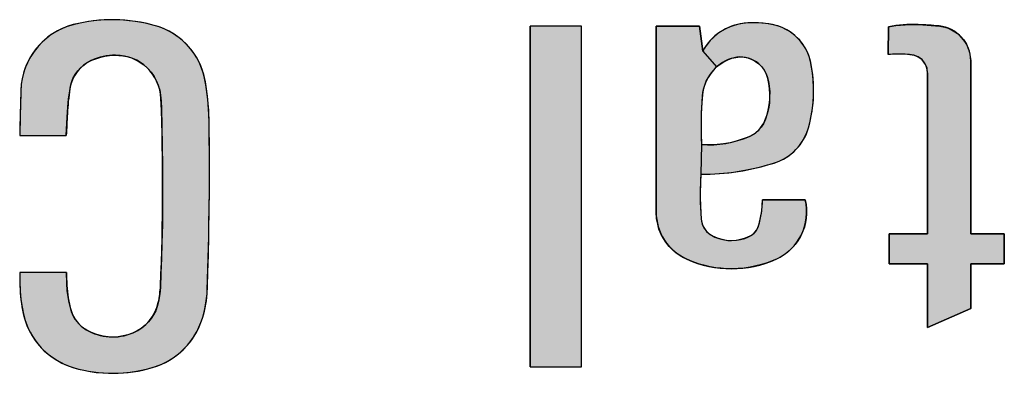
# Model space of a CAD drawing. Extents: x 0 to 21, y 0 to 15.5.
# Drawn here: x 5.2 to 5.5, y 6.1 to 6.2 of the extents above; entities that cross this region are included whole.
import ezdxf

# ---------------------------------------------------------------- set-up
doc = ezdxf.new("R2010")
doc.units = 0
doc.header["$MEASUREMENT"] = 0
doc.layers.add('PMSBLACKCOM', color=7, linetype='CONTINUOUS')

msp = doc.modelspace()

# ---------------------------------------------------------------- hatches: boundary and pattern name
at = {"layer": 'PMSBLACKCOM'}
for points in [[(5.2275773, 6.1103527), (5.2276154, 6.108038), (5.2276949, 6.1056724), (5.2278603, 6.103609), (5.2281718, 6.1016059), (5.2285248, 6.0998636), (5.2289317, 6.0983152), (5.2293832, 6.097037), (5.229965, 6.0957716), (5.2307313, 6.0944458), (5.2314943, 6.0932789), (5.2324895, 6.0919944), (5.2335006, 6.0909134), (5.2347151, 6.0898419), (5.2358629, 6.0889771), (5.2370329, 6.0882268), (5.2381553, 6.0876068), (5.2395415, 6.08699), (5.2409469, 6.0865102), (5.2423458, 6.086116), (5.2437002, 6.0857945), (5.2452773, 6.0855081), (5.2467939, 6.0852798), (5.2484853, 6.0851362), (5.2502785, 6.0850601), (5.2520463, 6.0850763), (5.2536456, 6.0851456), (5.2553276, 6.0853021), (5.256895, 6.08555), (5.2585706, 6.0858869), (5.2600172, 6.0862178), (5.2617055, 6.0867325), (5.2632349, 6.0873556), (5.2646274, 6.0880074), (5.2661186, 6.0889262), (5.2674509, 6.0899627), (5.268589, 6.0909388), (5.2696701, 6.0921375), (5.2706398, 6.0932599), (5.2713902, 6.0943854), (5.2720133, 6.0954823), (5.2725761, 6.0965856), (5.273053, 6.0978128), (5.273549, 6.0991546), (5.2739051, 6.1004104), (5.2741468, 6.1016409), (5.2744106, 6.103237), (5.2746046, 6.1049793), (5.2747063, 6.1068361), (5.2748239, 6.1104226), (5.2749321, 6.1147212), (5.2750657, 6.1195508), (5.2750911, 6.1225935), (5.2751483, 6.126536), (5.2751895, 6.1302432), (5.2752086, 6.1350411), (5.275199, 6.1415526), (5.2751388, 6.147018), (5.2750211, 6.1511005), (5.2748939, 6.1527506), (5.2747063, 6.1546074), (5.2744615, 6.1564737), (5.2741849, 6.1582193), (5.2737748, 6.160003), (5.2732502, 6.1616308), (5.272592, 6.163122), (5.272007, 6.1642444), (5.2712725, 6.1653985), (5.2704332, 6.1664891), (5.2694285, 6.1676337), (5.2683379, 6.1686288), (5.2672792, 6.1694618), (5.2660773, 6.1702853), (5.264885, 6.1709721), (5.2636736, 6.1715539), (5.2623001, 6.1720658), (5.2610155, 6.1724441), (5.2595371, 6.1728098), (5.2581668, 6.17308), (5.2566407, 6.1733629), (5.2550223, 6.1735442), (5.2536552, 6.1736745), (5.2517825, 6.173789), (5.2497794, 6.1737477), (5.2479067, 6.1736523), (5.2460149, 6.1734711), (5.2444379, 6.1732326), (5.2427242, 6.1729242), (5.2410137, 6.1725331), (5.2394938, 6.1720627), (5.2381044, 6.1715221), (5.2368072, 6.170829), (5.2354941, 6.1700342), (5.2343495, 6.1691693), (5.2332239, 6.16819), (5.2321875, 6.1670868), (5.2312018, 6.1658468), (5.2303498, 6.16454), (5.2296884, 6.1633413), (5.2291447, 6.1621173), (5.2286106, 6.1606611), (5.2281972, 6.1590459), (5.2279587, 6.1575166), (5.2278475, 6.1557711), (5.2277394, 6.1530749), (5.2276981, 6.149657), (5.2275867, 6.1447034), (5.2392843, 6.1447034), (5.2394843, 6.1493613), (5.2396528, 6.1518699), (5.2398691, 6.1539429), (5.2401329, 6.1559587), (5.2403332, 6.1571001), (5.2405462, 6.1580253), (5.24095, 6.1590046), (5.2414873, 6.1599966), (5.2421518, 6.1609441), (5.2428864, 6.1617072), (5.2436907, 6.1623971), (5.2443775, 6.1629344), (5.2452964, 6.1634304), (5.2461771, 6.1638088), (5.2469369, 6.1640854), (5.2479035, 6.1643556), (5.248975, 6.1646132), (5.2501386, 6.1647753), (5.251296, 6.1648675), (5.2524755, 6.1648421), (5.253493, 6.1647435), (5.2545073, 6.1645146), (5.2556295, 6.1641872), (5.2566661, 6.1637484), (5.2575977, 6.1631824), (5.2586978, 6.1624607), (5.2597025, 6.1615322), (5.2605482, 6.1605943), (5.2612985, 6.1595515), (5.2618454, 6.1584641), (5.2623637, 6.1572749), (5.262723, 6.1560985), (5.2629424, 6.1548204), (5.2630886, 6.1533801), (5.2631363, 6.1513961), (5.2632284, 6.1472692), (5.2633684, 6.1419818), (5.2634256, 6.1371967), (5.2634383, 6.1325611), (5.2634542, 6.1272037), (5.2633938, 6.1224059), (5.2632539, 6.1177639), (5.2631777, 6.1138245), (5.2630377, 6.1101808), (5.2628915, 6.1066072), (5.262723, 6.1049857), (5.2625099, 6.1034977), (5.2621888, 6.1020828), (5.2617151, 6.1007569), (5.2611682, 6.0997205), (5.2605673, 6.0988207), (5.2598742, 6.097959), (5.2590856, 6.0971197), (5.2581096, 6.0963153), (5.2570635, 6.0956603), (5.2558998, 6.0951039), (5.254733, 6.0947096), (5.2535693, 6.0944458), (5.2522879, 6.09422), (5.2511561, 6.0941437), (5.2497921, 6.0942169), (5.2484917, 6.0943886), (5.247522, 6.0945952), (5.2464346, 6.0949227), (5.245414, 6.0953487), (5.244422, 6.0958479), (5.2434586, 6.0964552), (5.2427782, 6.0970816), (5.2420501, 6.0978351), (5.241446, 6.0986204), (5.2409787, 6.0994343), (5.240613, 6.1004454), (5.2403173, 6.1014628), (5.2399676, 6.1028459), (5.2397323, 6.1042289), (5.2395193, 6.1057773), (5.2393889, 6.107631), (5.2392905, 6.1103527)], [(5.3686177, 6.0866282), (5.3686177, 6.1721282), (5.3556725, 6.1721282), (5.3556725, 6.0866282)], [(5.4554606, 6.0965467), (5.4554606, 6.1125453), (5.4458309, 6.1125453), (5.4458309, 6.120023), (5.4554606, 6.120023), (5.4554606, 6.1604705), (5.4553405, 6.1616445), (5.4548826, 6.1627179), (5.4540868, 6.1637577), (5.4531222, 6.1644821), (5.4520075, 6.1648499), (5.4509115, 6.1650414), (5.4498618, 6.1651001), (5.4477347, 6.1651172), (5.4456075, 6.165086), (5.4456512, 6.1720332), (5.447462, 6.172293), (5.4498643, 6.1725295), (5.4520413, 6.172552), (5.4542783, 6.172507), (5.4564028, 6.1723681), (5.4585647, 6.1721804), (5.4598034, 6.1719252), (5.4608994, 6.1715649), (5.4619279, 6.1710131), (5.4629863, 6.170315), (5.463812, 6.1695568), (5.4645515, 6.1686972), (5.4652008, 6.167665), (5.4656588, 6.1666741), (5.4660267, 6.1655931), (5.4661918, 6.1645534), (5.4662958, 6.1634343), (5.4662958, 6.120023), (5.4747232, 6.120023), (5.4747232, 6.1125453), (5.4662958, 6.1125453), (5.4662958, 6.1012974)]]:
    msp.add_hatch(color=7, dxfattribs=at).paths.add_polyline_path(points)
h = msp.add_hatch(color=7, dxfattribs=at)
h.paths.add_polyline_path([(5.3982247, 6.1721282), (5.3990103, 6.165915), (5.4025189, 6.1619318), (5.4017211, 6.1611203), (5.4010314, 6.1602555), (5.4003626, 6.1592891), (5.3998724, 6.1583437), (5.3994382, 6.1572793), (5.3991476, 6.1561799), (5.398934, 6.1550105), (5.39878, 6.1529307), (5.3986574, 6.1504132), (5.3985979, 6.1479413), (5.3986189, 6.1453293), (5.3987167, 6.1424644), (5.3985778, 6.1349983), (5.3984474, 6.1328891), (5.3984193, 6.1309669), (5.3983809, 6.1290762), (5.3984298, 6.1271329), (5.3985209, 6.1252458), (5.3986469, 6.1237647), (5.3987659, 6.1228999), (5.3990566, 6.1220841), (5.3994558, 6.1213488), (5.4000089, 6.120638), (5.4005201, 6.1201338), (5.4011854, 6.1196857), (5.4020362, 6.119241), (5.4030761, 6.1188523), (5.404081, 6.1185863), (5.4052889, 6.1184077), (5.4062868, 6.1183622), (5.4074703, 6.1184462), (5.4085241, 6.1186282), (5.4095815, 6.1189083), (5.4105234, 6.119283), (5.4113462, 6.1197207), (5.4120465, 6.1203474), (5.4126172, 6.1210757), (5.4130514, 6.1220035), (5.4132929, 6.1229349), (5.4135486, 6.1241428), (5.4138357, 6.1257289), (5.4139617, 6.127168), (5.4140665, 6.128594), (5.4247471, 6.128594), (5.4249628, 6.1274376), (5.4250539, 6.1263277), (5.4250819, 6.1251127), (5.4249838, 6.1239187), (5.4248508, 6.1229279), (5.4245462, 6.1217199), (5.424091, 6.1205225), (5.4235588, 6.1193776), (5.422855, 6.1182886), (5.4222073, 6.1173713), (5.4214965, 6.116531), (5.4206667, 6.1157117), (5.4197634, 6.1149869), (5.4188075, 6.1143637), (5.4176906, 6.1137895), (5.4164756, 6.1132747), (5.4151661, 6.1127706), (5.4137726, 6.1123224), (5.4123511, 6.1119863), (5.4109051, 6.1116851), (5.409452, 6.1114261), (5.4079394, 6.1113035), (5.4064689, 6.111272), (5.4049318, 6.1112825), (5.4035663, 6.111398), (5.4022953, 6.1115311), (5.4008948, 6.1117902), (5.3996133, 6.1121088), (5.3982338, 6.1124659), (5.3970713, 6.1128476), (5.3957969, 6.1133343), (5.394666, 6.1138455), (5.3935876, 6.1144162), (5.3925406, 6.115099), (5.3914832, 6.1159707), (5.3906114, 6.1168951), (5.3897816, 6.1179105), (5.3891758, 6.1188734), (5.3886086, 6.1198958), (5.3880379, 6.1211773), (5.3877229, 6.1224447), (5.3874357, 6.1237787), (5.387326, 6.1255803), (5.387326, 6.1721282)])
h.paths.add_polyline_path([(5.4025189, 6.1619318), (5.4034297, 6.1626468), (5.4043331, 6.1632315), (5.4053345, 6.1637322), (5.4063533, 6.1641174), (5.4073232, 6.164331), (5.4084016, 6.16445), (5.4093855, 6.16438), (5.4103763, 6.1641769), (5.4113917, 6.1638093), (5.4122531, 6.1633226), (5.4131354, 6.1627414), (5.4138532, 6.1619501), (5.4144589, 6.1611342), (5.4149701, 6.1601995), (5.4152957, 6.1592785), (5.4155408, 6.1582947), (5.4157019, 6.1571183), (5.4158524, 6.1557458), (5.4158244, 6.1542681), (5.4157684, 6.1528677), (5.4155127, 6.1514461), (5.4152187, 6.1501471), (5.414746, 6.1487991), (5.4142663, 6.1476857), (5.4136676, 6.1467824), (5.4129708, 6.1459805), (5.4121725, 6.1452523), (5.4111817, 6.1446571), (5.4101698, 6.1442229), (5.4089478, 6.1437888), (5.4076839, 6.1433686), (5.4059367, 6.1429134), (5.4042035, 6.1426158), (5.402663, 6.1424652), (5.4009193, 6.1424092), (5.3997778, 6.1424057), (5.3987167, 6.1424644), (5.3985778, 6.1349983), (5.4003661, 6.135046), (5.4020502, 6.1350949), (5.4042491, 6.135242), (5.4062448, 6.1354556), (5.4081845, 6.1357392), (5.4099947, 6.1360649), (5.4117034, 6.1364115), (5.4136431, 6.1368771), (5.4153167, 6.1373253), (5.4169379, 6.1378085), (5.4181948, 6.1382707), (5.4193537, 6.1388344), (5.4204847, 6.1395662), (5.4215876, 6.1403645), (5.4224349, 6.1412223), (5.4232892, 6.1421956), (5.424007, 6.1432321), (5.4246932, 6.144377), (5.4251519, 6.1454799), (5.4255826, 6.1466843), (5.4259117, 6.1479238), (5.4262653, 6.1496219), (5.4265629, 6.1515056), (5.4267345, 6.1531407), (5.4268185, 6.1547058), (5.42685, 6.1566456), (5.4267695, 6.1587674), (5.426584, 6.1603745), (5.4263459, 6.161873), (5.4260868, 6.1633016), (5.4257331, 6.1645621), (5.4252149, 6.1658155), (5.4245742, 6.1670095), (5.4239475, 6.1679233), (5.4231422, 6.1688932), (5.4221653, 6.1698315), (5.4212164, 6.1705948), (5.420131, 6.1712671), (5.4190036, 6.1718063), (5.4178937, 6.1722439), (5.4167208, 6.1725346), (5.4154497, 6.1727341), (5.4141683, 6.1728777), (5.4126592, 6.1729862), (5.4113217, 6.1729722), (5.4097881, 6.1728917), (5.4084541, 6.1727131), (5.4071972, 6.1724365), (5.4059437, 6.1720374), (5.4048093, 6.1715332), (5.4036958, 6.1709064), (5.4027154, 6.1702237), (5.4017806, 6.1694359), (5.4008002, 6.1684835), (5.400121, 6.1676047), (5.3995048, 6.1667679), (5.3990103, 6.165915)])

# ---------------------------------------------------------------- linework, layer by layer
at = {"layer": 'PMSBLACKCOM', "color": 7}
msp.add_line((5.3556725, 6.0866282), (5.3556725, 6.1721282), dxfattribs=at)
for points in [[(5.2275773, 6.1103527), (5.2276154, 6.108038), (5.2276949, 6.1056724), (5.2278603, 6.103609), (5.2281718, 6.1016059), (5.2285248, 6.0998636), (5.2289317, 6.0983152), (5.2293832, 6.097037), (5.229965, 6.0957716), (5.2307313, 6.0944458), (5.2314943, 6.0932789), (5.2324895, 6.0919944), (5.2335006, 6.0909134), (5.2347151, 6.0898419), (5.2358629, 6.0889771), (5.2370329, 6.0882268), (5.2381553, 6.0876068), (5.2395415, 6.08699), (5.2409469, 6.0865102), (5.2423458, 6.086116), (5.2437002, 6.0857945), (5.2452773, 6.0855081), (5.2467939, 6.0852798), (5.2484853, 6.0851362), (5.2502785, 6.0850601), (5.2520463, 6.0850763), (5.2536456, 6.0851456), (5.2553276, 6.0853021), (5.256895, 6.08555), (5.2585706, 6.0858869), (5.2600172, 6.0862178), (5.2617055, 6.0867325), (5.2632349, 6.0873556), (5.2646274, 6.0880074), (5.2661186, 6.0889262), (5.2674509, 6.0899627), (5.268589, 6.0909388), (5.2696701, 6.0921375), (5.2706398, 6.0932599), (5.2713902, 6.0943854), (5.2720133, 6.0954823), (5.2725761, 6.0965856), (5.273053, 6.0978128), (5.273549, 6.0991546), (5.2739051, 6.1004104), (5.2741468, 6.1016409), (5.2744106, 6.103237), (5.2746046, 6.1049793), (5.2747063, 6.1068361), (5.2748239, 6.1104226), (5.2749321, 6.1147212), (5.2750657, 6.1195508), (5.2750911, 6.1225935), (5.2751483, 6.126536), (5.2751895, 6.1302432), (5.2752086, 6.1350411), (5.275199, 6.1415526), (5.2751388, 6.147018), (5.2750211, 6.1511005), (5.2748939, 6.1527506), (5.2747063, 6.1546074), (5.2744615, 6.1564737), (5.2741849, 6.1582193), (5.2737748, 6.160003), (5.2732502, 6.1616308), (5.272592, 6.163122), (5.272007, 6.1642444), (5.2712725, 6.1653985), (5.2704332, 6.1664891), (5.2694285, 6.1676337), (5.2683379, 6.1686288), (5.2672792, 6.1694618), (5.2660773, 6.1702853), (5.264885, 6.1709721), (5.2636736, 6.1715539), (5.2623001, 6.1720658), (5.2610155, 6.1724441), (5.2595371, 6.1728098), (5.2581668, 6.17308), (5.2566407, 6.1733629), (5.2550223, 6.1735442), (5.2536552, 6.1736745), (5.2517825, 6.173789), (5.2497794, 6.1737477), (5.2479067, 6.1736523), (5.2460149, 6.1734711), (5.2444379, 6.1732326), (5.2427242, 6.1729242), (5.2410137, 6.1725331), (5.2394938, 6.1720627), (5.2381044, 6.1715221), (5.2368072, 6.170829), (5.2354941, 6.1700342), (5.2343495, 6.1691693), (5.2332239, 6.16819), (5.2321875, 6.1670868), (5.2312018, 6.1658468), (5.2303498, 6.16454), (5.2296884, 6.1633413), (5.2291447, 6.1621173), (5.2286106, 6.1606611), (5.2281972, 6.1590459), (5.2279587, 6.1575166), (5.2278475, 6.1557711), (5.2277394, 6.1530749), (5.2276981, 6.149657), (5.2275867, 6.1447034), (5.2392843, 6.1447034), (5.2394843, 6.1493613), (5.2396528, 6.1518699), (5.2398691, 6.1539429), (5.2401329, 6.1559587), (5.2403332, 6.1571001), (5.2405462, 6.1580253), (5.24095, 6.1590046), (5.2414873, 6.1599966), (5.2421518, 6.1609441), (5.2428864, 6.1617072), (5.2436907, 6.1623971), (5.2443775, 6.1629344), (5.2452964, 6.1634304), (5.2461771, 6.1638088), (5.2469369, 6.1640854), (5.2479035, 6.1643556), (5.248975, 6.1646132), (5.2501386, 6.1647753), (5.251296, 6.1648675), (5.2524755, 6.1648421), (5.253493, 6.1647435), (5.2545073, 6.1645146), (5.2556295, 6.1641872), (5.2566661, 6.1637484), (5.2575977, 6.1631824), (5.2586978, 6.1624607), (5.2597025, 6.1615322), (5.2605482, 6.1605943), (5.2612985, 6.1595515), (5.2618454, 6.1584641), (5.2623637, 6.1572749), (5.262723, 6.1560985), (5.2629424, 6.1548204), (5.2630886, 6.1533801), (5.2631363, 6.1513961), (5.2632284, 6.1472692), (5.2633684, 6.1419818), (5.2634256, 6.1371967), (5.2634383, 6.1325611), (5.2634542, 6.1272037), (5.2633938, 6.1224059), (5.2632539, 6.1177639), (5.2631777, 6.1138245), (5.2630377, 6.1101808), (5.2628915, 6.1066072), (5.262723, 6.1049857), (5.2625099, 6.1034977), (5.2621888, 6.1020828), (5.2617151, 6.1007569), (5.2611682, 6.0997205), (5.2605673, 6.0988207), (5.2598742, 6.097959), (5.2590856, 6.0971197), (5.2581096, 6.0963153), (5.2570635, 6.0956603), (5.2558998, 6.0951039), (5.254733, 6.0947096), (5.2535693, 6.0944458), (5.2522879, 6.09422), (5.2511561, 6.0941437), (5.2497921, 6.0942169), (5.2484917, 6.0943886), (5.247522, 6.0945952), (5.2464346, 6.0949227), (5.245414, 6.0953487), (5.244422, 6.0958479), (5.2434586, 6.0964552), (5.2427782, 6.0970816), (5.2420501, 6.0978351), (5.241446, 6.0986204), (5.2409787, 6.0994343), (5.240613, 6.1004454), (5.2403173, 6.1014628), (5.2399676, 6.1028459), (5.2397323, 6.1042289), (5.2395193, 6.1057773), (5.2393889, 6.107631), (5.2392905, 6.1103527), (5.2275773, 6.1103527)], [(5.3686177, 6.0866282), (5.3686177, 6.1721282), (5.3556725, 6.1721282), (5.3556725, 6.0866282)], [(5.3982247, 6.1721282), (5.3990103, 6.165915), (5.4025189, 6.1619318), (5.4017211, 6.1611203), (5.4010314, 6.1602555), (5.4003626, 6.1592891), (5.3998724, 6.1583437), (5.3994382, 6.1572793), (5.3991476, 6.1561799), (5.398934, 6.1550105), (5.39878, 6.1529307), (5.3986574, 6.1504132), (5.3985979, 6.1479413), (5.3986189, 6.1453293), (5.3987167, 6.1424644), (5.3985778, 6.1349983), (5.3984474, 6.1328891), (5.3984193, 6.1309669), (5.3983809, 6.1290762), (5.3984298, 6.1271329), (5.3985209, 6.1252458), (5.3986469, 6.1237647), (5.3987659, 6.1228999), (5.3990566, 6.1220841), (5.3994558, 6.1213488), (5.4000089, 6.120638), (5.4005201, 6.1201338), (5.4011854, 6.1196857), (5.4020362, 6.119241), (5.4030761, 6.1188523), (5.404081, 6.1185863), (5.4052889, 6.1184077), (5.4062868, 6.1183622), (5.4074703, 6.1184462), (5.4085241, 6.1186282), (5.4095815, 6.1189083), (5.4105234, 6.119283), (5.4113462, 6.1197207), (5.4120465, 6.1203474), (5.4126172, 6.1210757), (5.4130514, 6.1220035), (5.4132929, 6.1229349), (5.4135486, 6.1241428), (5.4138357, 6.1257289), (5.4139617, 6.127168), (5.4140665, 6.128594), (5.4247471, 6.128594), (5.4249628, 6.1274376), (5.4250539, 6.1263277), (5.4250819, 6.1251127), (5.4249838, 6.1239187), (5.4248508, 6.1229279), (5.4245462, 6.1217199), (5.424091, 6.1205225), (5.4235588, 6.1193776), (5.422855, 6.1182886), (5.4222073, 6.1173713), (5.4214965, 6.116531), (5.4206667, 6.1157117), (5.4197634, 6.1149869), (5.4188075, 6.1143637), (5.4176906, 6.1137895), (5.4164756, 6.1132747), (5.4151661, 6.1127706), (5.4137726, 6.1123224), (5.4123511, 6.1119863), (5.4109051, 6.1116851), (5.409452, 6.1114261), (5.4079394, 6.1113035), (5.4064689, 6.111272), (5.4049318, 6.1112825), (5.4035663, 6.111398), (5.4022953, 6.1115311), (5.4008948, 6.1117902), (5.3996133, 6.1121088), (5.3982338, 6.1124659), (5.3970713, 6.1128476), (5.3957969, 6.1133343), (5.394666, 6.1138455), (5.3935876, 6.1144162), (5.3925406, 6.115099), (5.3914832, 6.1159707), (5.3906114, 6.1168951), (5.3897816, 6.1179105), (5.3891758, 6.1188734), (5.3886086, 6.1198958), (5.3880379, 6.1211773), (5.3877229, 6.1224447), (5.3874357, 6.1237787), (5.387326, 6.1255803), (5.387326, 6.1721282), (5.3982247, 6.1721282)], [(5.4025189, 6.1619318), (5.4034297, 6.1626468), (5.4043331, 6.1632315), (5.4053345, 6.1637322), (5.4063533, 6.1641174), (5.4073232, 6.164331), (5.4084016, 6.16445), (5.4093855, 6.16438), (5.4103763, 6.1641769), (5.4113917, 6.1638093), (5.4122531, 6.1633226), (5.4131354, 6.1627414), (5.4138532, 6.1619501), (5.4144589, 6.1611342), (5.4149701, 6.1601995), (5.4152957, 6.1592785), (5.4155408, 6.1582947), (5.4157019, 6.1571183), (5.4158524, 6.1557458), (5.4158244, 6.1542681), (5.4157684, 6.1528677), (5.4155127, 6.1514461), (5.4152187, 6.1501471), (5.414746, 6.1487991), (5.4142663, 6.1476857), (5.4136676, 6.1467824), (5.4129708, 6.1459805), (5.4121725, 6.1452523), (5.4111817, 6.1446571), (5.4101698, 6.1442229), (5.4089478, 6.1437888), (5.4076839, 6.1433686), (5.4059367, 6.1429134), (5.4042035, 6.1426158), (5.402663, 6.1424652), (5.4009193, 6.1424092), (5.3997778, 6.1424057), (5.3987167, 6.1424644), (5.3985778, 6.1349983), (5.4003661, 6.135046), (5.4020502, 6.1350949), (5.4042491, 6.135242), (5.4062448, 6.1354556), (5.4081845, 6.1357392), (5.4099947, 6.1360649), (5.4117034, 6.1364115), (5.4136431, 6.1368771), (5.4153167, 6.1373253), (5.4169379, 6.1378085), (5.4181948, 6.1382707), (5.4193537, 6.1388344), (5.4204847, 6.1395662), (5.4215876, 6.1403645), (5.4224349, 6.1412223), (5.4232892, 6.1421956), (5.424007, 6.1432321), (5.4246932, 6.144377), (5.4251519, 6.1454799), (5.4255826, 6.1466843), (5.4259117, 6.1479238), (5.4262653, 6.1496219), (5.4265629, 6.1515056), (5.4267345, 6.1531407), (5.4268185, 6.1547058), (5.42685, 6.1566456), (5.4267695, 6.1587674), (5.426584, 6.1603745), (5.4263459, 6.161873), (5.4260868, 6.1633016), (5.4257331, 6.1645621), (5.4252149, 6.1658155), (5.4245742, 6.1670095), (5.4239475, 6.1679233), (5.4231422, 6.1688932), (5.4221653, 6.1698315), (5.4212164, 6.1705948), (5.420131, 6.1712671), (5.4190036, 6.1718063), (5.4178937, 6.1722439), (5.4167208, 6.1725346), (5.4154497, 6.1727341), (5.4141683, 6.1728777), (5.4126592, 6.1729862), (5.4113217, 6.1729722), (5.4097881, 6.1728917), (5.4084541, 6.1727131), (5.4071972, 6.1724365), (5.4059437, 6.1720374), (5.4048093, 6.1715332), (5.4036958, 6.1709064), (5.4027154, 6.1702237), (5.4017806, 6.1694359), (5.4008002, 6.1684835), (5.400121, 6.1676047), (5.3995048, 6.1667679), (5.3990103, 6.165915), (5.4025189, 6.1619318)], [(5.4554606, 6.0965467), (5.4554606, 6.1125453), (5.4458309, 6.1125453), (5.4458309, 6.120023), (5.4554606, 6.120023), (5.4554606, 6.1604705), (5.4553405, 6.1616445), (5.4548826, 6.1627179), (5.4540868, 6.1637577), (5.4531222, 6.1644821), (5.4520075, 6.1648499), (5.4509115, 6.1650414), (5.4498618, 6.1651001), (5.4477347, 6.1651172), (5.4456075, 6.165086), (5.4456512, 6.1720332), (5.447462, 6.172293), (5.4498643, 6.1725295), (5.4520413, 6.172552), (5.4542783, 6.172507), (5.4564028, 6.1723681), (5.4585647, 6.1721804), (5.4598034, 6.1719252), (5.4608994, 6.1715649), (5.4619279, 6.1710131), (5.4629863, 6.170315), (5.463812, 6.1695568), (5.4645515, 6.1686972), (5.4652008, 6.167665), (5.4656588, 6.1666741), (5.4660267, 6.1655931), (5.4661918, 6.1645534), (5.4662958, 6.1634343), (5.4662958, 6.120023), (5.4747232, 6.120023), (5.4747232, 6.1125453), (5.4662958, 6.1125453), (5.4662958, 6.1012974), (5.4554606, 6.0965467)]]:
    msp.add_lwpolyline(points, close=True, dxfattribs=at)
for points in [[(5.3686177, 6.1721282), (5.3556725, 6.1721282)], [(5.3686177, 6.0866282), (5.3686177, 6.1721282)], [(5.3982247, 6.1721282), (5.387326, 6.1721282)], [(5.387326, 6.1721282), (5.387326, 6.1255803)], [(5.3990103, 6.165915), (5.3982247, 6.1721282)], [(5.4456512, 6.1720332), (5.4456075, 6.165086)], [(5.4662958, 6.120023), (5.4662958, 6.1634343)], [(5.4554606, 6.1604705), (5.4554606, 6.120023)], [(5.2275867, 6.1447034), (5.2392843, 6.1447034)], [(5.4247471, 6.128594), (5.4140665, 6.128594)], [(5.4554606, 6.120023), (5.4458309, 6.120023)], [(5.4458309, 6.120023), (5.4458309, 6.1125453)], [(5.4747232, 6.120023), (5.4662958, 6.120023)], [(5.4747232, 6.1125453), (5.4747232, 6.120023)], [(5.4458309, 6.1125453), (5.4554606, 6.1125453)], [(5.4554606, 6.1125453), (5.4554606, 6.0965467)], [(5.4662958, 6.1012974), (5.4662958, 6.1125453)], [(5.4662958, 6.1125453), (5.4747232, 6.1125453)], [(5.2392905, 6.1103527), (5.2275773, 6.1103527)], [(5.4554606, 6.0965467), (5.4662958, 6.1012974)], [(5.3556725, 6.0866282), (5.3686177, 6.0866282)]]:
    msp.add_lwpolyline(points, dxfattribs=at)
for centre, radius, start, end in [((5.250825, 6.1342488), 0.0395313, 74.023, 104.343), ((5.2453696, 6.155584), 0.0175096, 104.343, 178.24), ((5.2568873, 6.1554228), 0.0175065, 10.778, 74.023), ((5.4108715, 6.1594583), 0.0135048, 96.2, 151.438), ((5.411952, 6.1495131), 0.0235085, 78.763, 96.2), ((5.4141464, 6.1605577), 0.012248, 11.817, 78.763), ((5.4518355, 6.1371641), 0.0354132, 87.996, 100.057), ((5.4501023, 6.0876288), 0.084979, 84.441, 87.996), ((5.4574806, 6.1634343), 0.0088152, 0, 84.441), ((5.2516891, 6.1499953), 0.0148878, 90.131, 114.411), ((5.2516811, 6.1535308), 0.0113522, 2.274, 90.131), ((5.4096547, 6.1538304), 0.0107959, 108.83, 175.35), ((5.4084652, 6.1573182), 0.0071109, 14.222, 108.83), ((5.4483547, 5.9781936), 0.1869124, 89.538, 90.842), ((5.44979, 6.1561871), 0.0089133, 74.254, 89.538), ((5.4509977, 6.1604705), 0.0044629, 0, 74.254), ((5.249378, 6.1550872), 0.0092958, 114.411, 171.41), ((5.3924725, 6.156023), 0.0343911, 344.231, 11.817), ((5.3988097, 6.1548711), 0.0170717, 338.043, 14.222), ((5.3055325, 6.1466047), 0.0660873, 171.41, 176.942), ((5.2172069, 6.147869), 0.0578996, 0.947, 10.778), ((6.1667346, 6.1272691), 0.939303, 178.24, 178.936), ((4.7041177, 6.1317847), 0.5593478, 357.463, 2.274), ((5.4905088, 6.1472547), 0.0919168, 175.35, 182.98729), ((5.6611915, 6.1276041), 0.4222537, 176.942, 177.679), ((4.4734233, 6.135577), 0.8017848, 357.883, 0.947), ((5.4078059, 6.1512444), 0.0073719, 293.385, 338.043), ((5.4130888, 6.1502012), 0.0129686, 287.78, 344.231), ((5.4006477, 6.1677978), 0.0254068, 265.6411, 293.385), ((5.3988018, 6.1947542), 0.0597563, 269.7853, 287.78), ((5.4723308, 6.1297912), 0.0739366, 175.962, 184.65185), ((5.3890325, 6.1291471), 0.0250401, 343.442, 358.734), ((5.4120793, 6.1255554), 0.0130271, 294.33, 13.489), ((5.4003907, 6.1255803), 0.0130646, 180, 245.7595), ((5.4038788, 6.1242214), 0.0052584, 184.65183, 242.9423), ((5.4090844, 6.1231854), 0.0041207, 296.6, 343.442), ((5.4062455, 6.1288546), 0.010461, 242.9423, 296.6), ((5.4062171, 6.1385203), 0.0272559, 245.7595, 294.33), ((6.1667346, 6.1272691), 0.939303, 181.03192, 181.24236), ((5.6611915, 6.1276041), 0.4222537, 182.34151, 182.77372), ((5.2670002, 6.1085062), 0.0275998, 182.77371, 196.2343), ((5.2382361, 6.1081235), 0.024705, 347.493, 357.463), ((5.2631994, 6.1076747), 0.0355619, 181.24236, 192.4439), ((5.2473131, 6.106976), 0.0273665, 342.725, 357.883), ((5.2518511, 6.1051033), 0.010759, 292.898, 347.493), ((5.2462882, 6.1039429), 0.018244, 192.4439, 253.8608), ((5.2484365, 6.1031009), 0.0082652, 196.2343, 239.4088), ((5.2556065, 6.1043968), 0.0186814, 286.56, 342.725), ((5.2509215, 6.1073042), 0.0131482, 239.4088, 292.898), ((5.2509506, 6.1200547), 0.0350169, 253.8608, 286.56)]:
    msp.add_arc(centre, radius, start, end, dxfattribs=at)

doc.saveas('drawing.dxf')
